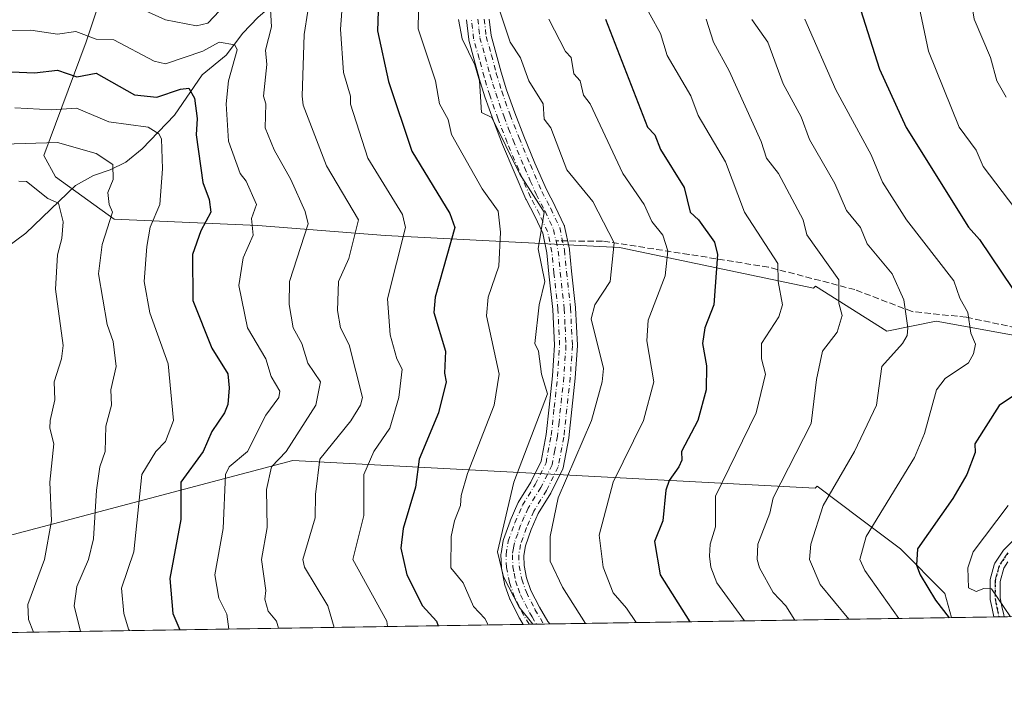
# Model space of a CAD drawing. Units: metres. Extents: x 607196 to 610637, y 4745461 to 4747828.
# Drawn here: x 608311 to 608566, y 4745461 to 4745636 of the extents above; entities that cross this region are included whole.
import ezdxf

# ---------------------------------------------------------------- set-up
doc = ezdxf.new("R2010")
doc.units = ezdxf.units.M
doc.header["$MEASUREMENT"] = 0
for name, pattern in [('DGN Style 3', [2.307223458686699, 1.648016756204785, -0.6592067024819142]), ('DGN Style 4', [2.6384748266838614, 1.318413404963828, -0.6592067024819142, 0.001648016756204785, -0.6592067024819142]), ('DGN Style 5', [1.1536117293433497, 0.4944050268614355, -0.6592067024819142])]:
    doc.linetypes.add(name, pattern=pattern)
for name, color, linetype, lineweight in [('Arbolado forestal CxS', 92, 'Continuous', 0), ('Camino Cxs', 7, 'Continuous', 0), ('Camino eje', 30, 'DGN Style 4', 13), ('Comarca CxS', 21, 'Continuous', 0), ('Comunidad Autónoma CxS', 142, 'Continuous', 0), ('Corriente natural lineal', 142, 'Continuous', 13), ('Curva de nivel maestra', 30, 'Continuous', 30), ('Curva de nivel normal', 30, 'Continuous', 0), ('Entidad de ámbito territorial CxS', 92, 'Continuous', 0), ('Municipio CxS', 4, 'Continuous', 0), ('Pastizal CxS', 92, 'Continuous', 0), ('Provincia CxS', 1, 'Continuous', 0), ('Ruta', 7, 'DGN Style 5', 30), ('Senda', 7, 'DGN Style 3', 0), ('Senda no paivmentada conexión', 7, 'DGN Style 3', 0)]:
    doc.layers.add(name, color=color, linetype=linetype, lineweight=lineweight)

# ---------------------------------------------------------------- blocks, each defined once
blk = doc.blocks.new('*U17')
at = {"layer": 'Camino Cxs', "color": 7, "linetype": 'Continuous', "lineweight": 0}
for points in [[(608432.9572999999, 4745636.620100001, 664.7985999999946), (608433.4402999999, 4745632.348900001, 664.8834999999963), (608434.7537000002, 4745627.624299999, 664.1153000000049), (608436.0395000001, 4745622.879899999, 663.6046999999963), (608437.4351000005, 4745618.307499999, 663.7920000000013), (608439.5692999996, 4745612.2919, 663.1331000000064), (608441.8863000004, 4745606.295499999, 662.699099999998), (608444.8057000004, 4745599.320699999, 662.4691000000021), (608447.7840999998, 4745592.4803, 662.2905000000028), (608450.0433999998, 4745588.1403, 662.6861999999965), (608450.0676999995, 4745588.0909, 662.6891999999935), (608452.3777000001, 4745583.150900001, 661.7459999999992), (608452.4219000004, 4745583.044700001, 661.7038999999932), (608452.4724000003, 4745582.8683, 661.626099999994), (608453.7123999996, 4745576.988299999, 661.5972000000038), (608453.7203000003, 4745576.945900001, 661.6242000000057), (608453.7339000005, 4745576.8475, 661.6852000000072), (608454.2832000004, 4745571.2645, 665.4953999999998), (608455.3125999998, 4745561.851500001, 670.7670999999973), (608455.3185000002, 4745561.773499999, 670.7646999999997), (608455.7884999998, 4745552.1435, 668.1462999999932), (608455.7904000003, 4745552.0801, 668.1227000000072), (608455.7874999996, 4745551.996099999, 668.085699999996), (608455.2472999999, 4745543.676100001, 667.6355999999942), (608455.2423, 4745543.6173, 667.6612000000023), (608454.3425000003, 4745535.4791, 668.1398000000045), (608453.5526999999, 4745528.150900001, 670.1582000000053), (608453.5390999997, 4745528.057700001, 670.2114000000003), (608452.0981000002, 4745520.351100001, 669.0432000000001), (608452.0417, 4745520.145500001, 668.9210000000021), (608451.9841, 4745520.0111, 668.8181000000042), (608448.9341000002, 4745513.881100001, 664.8147999999928), (608448.8958999999, 4745513.8101, 664.7786000000051), (608448.8770000003, 4745513.778100001, 664.7611000000034), (608445.6634999998, 4745508.5637, 663.6350999999995), (608443.8290999997, 4745504.409499999, 663.6049000000058), (608442.3328999998, 4745500.1917, 663.6661000000023), (608441.9046, 4745497.665899999, 663.7762999999978), (608442.0053000003, 4745495.087300001, 663.4486999999936), (608442.6185, 4745491.851700001, 663.1603000000032), (608443.7680000003, 4745488.631899999, 662.8515000000043), (608445.9407000003, 4745484.2959, 662.4431999999942), (608448.1574999997, 4745480.588099999, 661.918399999995), (608448.6103999997, 4745479.917400001, 661.9513000000006), (608441.7654999997, 4745479.8091, 660.0963000000047), (608440.7903000005, 4745481.4299, 660.0436000000045), (608440.7472999999, 4745481.5087, 660.045299999998), (608438.3772999998, 4745486.2487, 660.3938999999956), (608438.3176999995, 4745486.387900001, 660.4060000000027), (608436.9467000002, 4745490.200300001, 660.4440000000031), (608436.8925000001, 4745490.399499999, 660.4450999999972), (608436.1513, 4745494.337099999, 660.6633000000002), (608436.1310999999, 4745494.520500001, 660.6793999999937), (608436.0011, 4745497.920499999, 661.1591999999946), (608436.0001999997, 4745497.9703, 661.1805000000022), (608436.0188999996, 4745498.189900001, 661.2850999999937), (608436.5994999995, 4745501.572899999, 662.952099999995), (608436.6553999997, 4745501.785900001, 663.0580999999949), (608438.3469000002, 4745506.540300001, 663.0077000000019), (608438.3799000002, 4745506.6227, 662.991200000004), (608440.4000000004, 4745511.2227, 662.995299999995), (608440.4643000001, 4745511.350299999, 663.0310000000027), (608440.4830999998, 4745511.3817, 663.0411000000023), (608443.7527000001, 4745516.692100001, 663.4483000000037), (608446.4259000003, 4745522.0579, 663.1252999999997), (608447.7231000002, 4745528.9595, 664.1002000000008), (608448.4877000004, 4745536.1205, 667.3947000000044), (608449.3749000002, 4745544.1533, 664.2817000000068), (608449.8881000001, 4745552.1207, 663.1947999999975), (608449.4435000002, 4745561.348099999, 665.776199999993), (608448.4271, 4745570.656300001, 661.9507000000012), (608447.9034000002, 4745576.011700001, 660.6987999999983), (608446.8192999996, 4745581.1351, 660.0771999999997), (608444.7741, 4745585.514900001, 660.0348999999987), (608442.4868999999, 4745589.9101, 660.3105000000069), (608442.4486999996, 4745589.9901, 660.3056999999973), (608439.3849, 4745597.009099999, 660.5650000000023), (608436.4210999999, 4745604.088099999, 661.222099999999), (608436.4068, 4745604.123500001, 661.2188000000025), (608434.0569000002, 4745610.2335, 661.5224000000017), (608434.0469000004, 4745610.260500001, 661.526199999993), (608431.8548999997, 4745616.4353, 661.4116999999969), (608431.8369000005, 4745616.489900001, 661.405700000003), (608430.3870999999, 4745621.229900001, 661.3806999999942), (608430.3755000001, 4745621.270300001, 661.3828000000067), (608429.0765000005, 4745626.0657, 661.8613000000041), (608427.6678999999, 4745631.121300001, 663.2384000000021), (608427.6398999998, 4745631.2443, 663.2860999999976), (608427.6281000003, 4745631.326300001, 663.3190000000031), (608427.0581, 4745636.4463, 662.8862999999983)], [(608567.3315000003, 4745496.041099999, 711.4665999999997), (608566.2439000001, 4745494.3827, 710.6643999999943), (608565.2855000002, 4745490.915300001, 709.7342000000062), (608565.2949999999, 4745486.654899999, 709.6429999999964), (608565.7468999998, 4745484.4749, 709.4225000000006), (608566.2260999996, 4745482.265699999, 709.2171999999993), (608566.3865, 4745481.781099999, 709.2274000000034), (608563.6799, 4745481.738299999, 706.3656000000047), (608563.2035999997, 4745483.935500001, 706.4676999999938), (608562.7222999996, 4745486.256300001, 706.6861999999965), (608562.7149, 4745486.294500001, 706.6904000000069), (608562.6951000001, 4745486.517300001, 706.7400000000052), (608562.6851000005, 4745491.0887, 706.9043999999994), (608562.7049000004, 4745491.3159, 706.9171000000061), (608562.7320999998, 4745491.4365, 706.9418000000006), (608563.7921000002, 4745495.271500001, 708.6309000000037), (608563.8608999997, 4745495.461100001, 708.7266999999993), (608563.9581000004, 4745495.637900001, 708.8401000000014), (608565.1589000003, 4745497.4693, 709.9511000000057), (608566.1847000001, 4745499.025699999, 710.7624999999972), (608566.2742999997, 4745499.1459, 710.809500000003), (608566.3567000004, 4745499.235300001, 710.8479999999981), (608569.5515000002, 4745502.389900001, 711.1824999999953)]]:
    blk.add_polyline3d(points, dxfattribs=at)

msp = doc.modelspace()

# ---------------------------------------------------------------- linework, layer by layer
at = {"layer": 'Arbolado forestal CxS', "color": 92, "linetype": 'Continuous', "lineweight": 0, "extrusion": (-0.3768245710846864, -0.005963051963813575, 0.9262654504180317), "elevation": -256962.6851504687, "flags": 128}
msp.add_lwpolyline([(-4735258.685409815, 633305.4523031863), (-4735258.685409815, 633095.9247910739)], dxfattribs=at)
at = {"layer": 'Arbolado forestal CxS', "color": 92, "linetype": 'Continuous', "lineweight": 0, "extrusion": (-0.3550788905298314, -0.005623047349630643, 0.9348194279317305), "elevation": -242112.5804154223, "flags": 128}
msp.add_lwpolyline([(-4735250.77732076, 639190.1634162329), (-4735250.777320761, 639188.5555244915)], dxfattribs=at)
at = {"layer": 'Arbolado forestal CxS', "color": 92, "linetype": 'Continuous', "lineweight": 0, "extrusion": (-0.2358272131825827, -0.003731639968306068, 0.9717878371258224), "elevation": -160554.6709992141, "flags": 128}
msp.add_lwpolyline([(-4735259.272062234, 664324.3990133477), (-4735259.272062234, 664322.4478288742)], dxfattribs=at)
at = {"layer": 'Arbolado forestal CxS', "color": 92, "linetype": 'Continuous', "lineweight": 0, "extrusion": (-0.2359418635765257, -0.003737002125850608, 0.9717599867390856), "elevation": -160649.8938774623, "flags": 128}
msp.add_lwpolyline([(-4735248.996725676, 664376.5679290113), (-4735248.996725675, 664374.6185406942)], dxfattribs=at)
at = {"layer": 'Arbolado forestal CxS', "color": 92, "linetype": 'Continuous', "lineweight": 0, "extrusion": (-0.3015035762243772, -0.00475956061961363, 0.9534531661841704), "elevation": -205405.3524052312, "flags": 128}
msp.add_lwpolyline([(-4735284.916083484, 651671.0826196001), (-4735284.916083485, 651669.4546493739)], dxfattribs=at)
at = {"layer": 'Arbolado forestal CxS', "color": 92, "linetype": 'Continuous', "lineweight": 0, "extrusion": (-0.3507549988914196, -0.005550552338637695, 0.9364508113731422), "elevation": -239137.1903546132, "flags": 128}
msp.add_lwpolyline([(-4735258.611884063, 640368.1757290781), (-4735258.611884063, 640257.0405502808)], dxfattribs=at)
at = {"layer": 'Arbolado forestal CxS', "color": 92, "linetype": 'Continuous', "lineweight": 0, "extrusion": (-0.3468925768165824, -0.005488577269679893, 0.9378888077320819), "elevation": -236491.5945920896, "flags": 128}
msp.add_lwpolyline([(-4735260.293970247, 641349.2427154852), (-4735260.293970247, 641337.5022213776)], dxfattribs=at)
at = {"layer": 'Arbolado forestal CxS', "color": 92, "linetype": 'Continuous', "lineweight": 0, "extrusion": (-0.1905743990451067, -0.003020039423845092, 0.981668109796012), "elevation": -129616.7932871692, "flags": 128}
msp.add_lwpolyline([(-4735243.267472093, 671282.1316866371), (-4735243.267472094, 671280.7623147004)], dxfattribs=at)
at = {"layer": 'Arbolado forestal CxS', "color": 92, "linetype": 'Continuous', "lineweight": 0, "extrusion": (-0.1909401714634273, -0.003027014614925362, 0.9815970090133925), "elevation": -129872.5403258411, "flags": 128}
msp.add_lwpolyline([(-4735239.047690291, 671263.8555605687), (-4735239.04769029, 671262.4673419909)], dxfattribs=at)
at = {"layer": 'Arbolado forestal CxS', "color": 92, "linetype": 'Continuous', "lineweight": 0}
for points in [[(608591.7377000004, 4745482.1823, 710.200100000002), (608552.6700999998, 4745481.564099999, 700.2446000000054), (608550.9851000002, 4745487.8245, 701.2474999999977), (608539.4644999999, 4745499.345699999, 697.4040999999997), (608529.1387, 4745507.1217, 692.6267999999982), (608517.9124999996, 4745515.5759, 687.5574999999953), (608517.4263000004, 4745515.089500001, 687.4826999999932), (608382.0692999996, 4745522.2773, 635.5317000000068), (608275.5692999996, 4745494.1483, 589.7734999999957), (608247.7117999997, 4745476.738299999, 580.3113000000012), (608212.8507000003, 4745476.186600001, 566.6399999999994), (608218.4663000006, 4745487.6513, 572.7360999999946), (608232.9206999998, 4745512.788100001, 585.0687000000034), (608246.7467, 4745537.924900001, 596.0896999999968), (608262.4581000004, 4745566.8321, 607.0994000000064), (608273.7701000003, 4745590.083699999, 614.5611999999965), (608268.7429000001, 4745612.7071, 626.1831999999995), (608259.9458999997, 4745635.3303, 633.1827000000048), (608250.4030999999, 4745668.079299999, 638.2155000000057), (608241.5499, 4745703.4845, 640.6015999999945), (608234.2046999997, 4745744.9901, 639.4619999999995)], [(608313.8022999996, 4745747.085100001, 662.8812999999936), (608329.3393000001, 4745725.208500001, 663.656799999997), (608344.8951000003, 4745709.1657, 664.2648000000045), (608351.7008999997, 4745692.150900001, 659.9517000000051), (608340.5191000003, 4745666.8717, 646.8554000000004), (608328.5223000003, 4745630.686899999, 629.7737999999954), (608317.5837000003, 4745601.292300001, 614.3695000000008), (608320.6089000005, 4745595.741900001, 612.119200000001), (608335.7944999998, 4745584.744700001, 614.8812999999936), (608372.9754999997, 4745583.1733, 629.6937999999936), (608405.9672999998, 4745580.5549, 642.6212999999989), (608466.7122999998, 4745577.4111, 665.2746000000043), (608516.9857000001, 4745566.937899999, 682.5758999999962), (608517.4719000002, 4745567.424100001, 682.7572999999975), (608535.9713000003, 4745555.7819, 688.2161999999954), (608548.6969, 4745558.3873, 692.1540999999997), (608572.0066999998, 4745554.141100001, 698.9829999999929)], [(608313.8022999996, 4745747.085100001, 662.8812999999936), (608329.3393000001, 4745725.208500001, 663.656799999997), (608344.8951000003, 4745709.1657, 664.2648000000045), (608351.7008999997, 4745692.150900001, 659.9517000000051), (608340.5191000003, 4745666.8717, 646.8554000000004), (608328.5223000003, 4745630.686899999, 629.7737999999954), (608317.5837000003, 4745601.292300001, 614.3695000000008), (608320.6089000005, 4745595.741900001, 612.119200000001), (608335.7944999998, 4745584.744700001, 614.8812999999936), (608372.9754999997, 4745583.1733, 629.6937999999936), (608405.9672999998, 4745580.5549, 642.6212999999989), (608466.7122999998, 4745577.4111, 665.2746000000043), (608516.9857000001, 4745566.937899999, 682.5758999999962), (608517.4719000002, 4745567.424100001, 682.7572999999975), (608535.9713000003, 4745555.7819, 688.2161999999954), (608548.6969, 4745558.3873, 692.1540999999997), (608572.0066999998, 4745554.141100001, 698.9829999999929), (608606.8059, 4745541.959899999, 710.687300000005), (608608.2194999997, 4745542.930500001, 711.1867000000058), (608613.5449000001, 4745546.5877, 712.8956000000035)], [(608552.6700999998, 4745481.564200001, 700.2446000000054), (608550.9851000002, 4745487.8245, 701.2474999999977), (608539.4644999999, 4745499.345699999, 697.4040999999997), (608529.1387, 4745507.1217, 692.6267999999982), (608517.9124999996, 4745515.5759, 687.5574999999953), (608517.4263000004, 4745515.089500001, 687.4826999999932), (608382.0692999996, 4745522.2773, 635.5317000000068), (608275.5692999996, 4745494.1483, 589.7734999999957), (608247.7120000003, 4745476.738399999, 580.311400000006)], [(608552.6700999998, 4745481.564200001, 700.2446000000054), (608550.9851000002, 4745487.8245, 701.2474999999977), (608539.4644999999, 4745499.345699999, 697.4040999999997), (608529.1387, 4745507.1217, 692.6267999999982), (608517.9124999996, 4745515.5759, 687.5574999999953), (608517.4263000004, 4745515.089500001, 687.4826999999932), (608382.0692999996, 4745522.2773, 635.5317000000068), (608275.5692999996, 4745494.1483, 589.7734999999957), (608247.7120000003, 4745476.738399999, 580.311400000006)]]:
    msp.add_polyline3d(points, dxfattribs=at)
msp.add_polyline3d([(608552.6700999998, 4745481.564099999, 700.2446000000054), (608247.7117999997, 4745476.738299999, 580.3113000000012), (608275.5692999996, 4745494.1483, 589.7734999999957), (608382.0692999996, 4745522.2773, 635.5317000000068), (608517.4263000004, 4745515.089500001, 687.4826999999932), (608517.9124999996, 4745515.5759, 687.5574999999953), (608529.1387, 4745507.1217, 692.6267999999982), (608539.4644999999, 4745499.345699999, 697.4040999999997), (608550.9851000002, 4745487.8245, 701.2474999999977)], close=True, dxfattribs=at)
at = {"layer": 'Camino Cxs', "color": 7, "linetype": 'Continuous', "lineweight": 0, "extrusion": (-0.2615063355369842, -0.004137552972076068, 0.9651928911515157), "elevation": -178108.9303153913, "flags": 128}
msp.add_lwpolyline([(-4735260.378954697, 659830.3937889296), (-4735260.378954697, 659823.301158254)], dxfattribs=at)
at = {"layer": 'Camino Cxs', "color": 7, "linetype": 'Continuous', "lineweight": 0, "extrusion": (-0.7264110972513428, -0.01148688205174832, 0.6871644412590262), "elevation": -496092.8102159195, "flags": 128}
msp.add_lwpolyline([(-4735266.393970841, 470207.3864962719), (-4735266.393970842, 470203.4472086446)], dxfattribs=at)
at = {"layer": 'Camino Cxs', "color": 7, "linetype": 'Continuous', "lineweight": 0}
for points in [[(608441.7654999997, 4745479.8091, 660.0963000000047), (608440.7903000005, 4745481.4299, 660.0436000000045), (608440.7472999999, 4745481.5087, 660.045299999998), (608438.3772999998, 4745486.2487, 660.3938999999956), (608438.3176999995, 4745486.387900001, 660.4060000000027), (608436.9467000002, 4745490.200300001, 660.4440000000031), (608436.8925000001, 4745490.399499999, 660.4450999999972), (608436.1513, 4745494.337099999, 660.6633000000002), (608436.1310999999, 4745494.520500001, 660.6793999999937), (608436.0011, 4745497.920499999, 661.1591999999946), (608436.0001999997, 4745497.9703, 661.1805000000022), (608436.0188999996, 4745498.189900001, 661.2850999999937), (608436.5994999995, 4745501.572899999, 662.952099999995), (608436.6553999997, 4745501.785900001, 663.0580999999949), (608438.3469000002, 4745506.540300001, 663.0077000000019), (608438.3799000002, 4745506.6227, 662.991200000004), (608440.4000000004, 4745511.2227, 662.995299999995), (608440.4643000001, 4745511.350299999, 663.0310000000027), (608440.4830999998, 4745511.3817, 663.0411000000023), (608443.7527000001, 4745516.692100001, 663.4483000000037), (608446.4259000003, 4745522.0579, 663.1252999999997), (608447.7231000002, 4745528.9595, 664.1002000000008), (608448.4877000004, 4745536.1205, 667.3947000000044), (608449.3749000002, 4745544.1533, 664.2817000000068), (608449.8881000001, 4745552.1207, 663.1947999999975), (608449.4435000002, 4745561.348099999, 665.776199999993), (608448.4271, 4745570.656300001, 661.9507000000012), (608447.9034000002, 4745576.011700001, 660.6987999999983), (608446.8192999996, 4745581.1351, 660.0771999999997), (608444.7741, 4745585.514900001, 660.0348999999987), (608442.4868999999, 4745589.9101, 660.3105000000069), (608442.4486999996, 4745589.9901, 660.3056999999973), (608439.3849, 4745597.009099999, 660.5650000000023), (608436.4210999999, 4745604.088099999, 661.222099999999), (608436.4068, 4745604.123500001, 661.2188000000025), (608434.0569000002, 4745610.2335, 661.5224000000017), (608434.0469000004, 4745610.260500001, 661.526199999993), (608431.8548999997, 4745616.4353, 661.4116999999969), (608431.8369000005, 4745616.489900001, 661.405700000003), (608430.3870999999, 4745621.229900001, 661.3806999999942), (608430.3755000001, 4745621.270300001, 661.3828000000067), (608429.0765000005, 4745626.0657, 661.8613000000041), (608427.6678999999, 4745631.121300001, 663.2384000000021), (608427.6398999998, 4745631.2443, 663.2860999999976), (608427.6281000003, 4745631.326300001, 663.3190000000031), (608427.0581, 4745636.4463, 662.8862999999983)], [(608432.9572999999, 4745636.620100001, 664.7985999999946), (608433.4402999999, 4745632.348900001, 664.8834999999963), (608434.7537000002, 4745627.624299999, 664.1153000000049), (608436.0395000001, 4745622.879899999, 663.6046999999963), (608437.4351000005, 4745618.307499999, 663.7920000000013), (608439.5692999996, 4745612.2919, 663.1331000000064), (608441.8863000004, 4745606.295499999, 662.699099999998), (608444.8057000004, 4745599.320699999, 662.4691000000021), (608447.7840999998, 4745592.4803, 662.2905000000028), (608450.0433999998, 4745588.1403, 662.6861999999965), (608450.0676999995, 4745588.0909, 662.6891999999935), (608452.3777000001, 4745583.150900001, 661.7459999999992), (608452.4219000004, 4745583.044700001, 661.7038999999932), (608452.4724000003, 4745582.8683, 661.626099999994), (608453.7123999996, 4745576.988299999, 661.5972000000038), (608453.7203000003, 4745576.945900001, 661.6242000000057), (608453.7339000005, 4745576.8475, 661.6852000000072), (608454.2832000004, 4745571.2645, 665.4953999999998), (608455.3125999998, 4745561.851500001, 670.7670999999973), (608455.3185000002, 4745561.773499999, 670.7646999999997), (608455.7884999998, 4745552.1435, 668.1462999999932), (608455.7904000003, 4745552.0801, 668.1227000000072), (608455.7874999996, 4745551.996099999, 668.085699999996), (608455.2472999999, 4745543.676100001, 667.6355999999942), (608455.2423, 4745543.6173, 667.6612000000023), (608454.3425000003, 4745535.4791, 668.1398000000045), (608453.5526999999, 4745528.150900001, 670.1582000000053), (608453.5390999997, 4745528.057700001, 670.2114000000003), (608452.0981000002, 4745520.351100001, 669.0432000000001), (608452.0417, 4745520.145500001, 668.9210000000021), (608451.9841, 4745520.0111, 668.8181000000042), (608448.9341000002, 4745513.881100001, 664.8147999999928), (608448.8958999999, 4745513.8101, 664.7786000000051), (608448.8770000003, 4745513.778100001, 664.7611000000034), (608445.6634999998, 4745508.5637, 663.6350999999995), (608443.8290999997, 4745504.409499999, 663.6049000000058), (608442.3328999998, 4745500.1917, 663.6661000000023), (608441.9046, 4745497.665899999, 663.7762999999978), (608442.0053000003, 4745495.087300001, 663.4486999999936), (608442.6185, 4745491.851700001, 663.1603000000032), (608443.7680000003, 4745488.631899999, 662.8515000000043), (608445.9407000003, 4745484.2959, 662.4431999999942), (608448.1574999997, 4745480.588099999, 661.918399999995), (608448.6103999997, 4745479.917400001, 661.9513000000006)], [(608563.6799, 4745481.738299999, 706.3655), (608563.2035999997, 4745483.935500001, 706.4676999999938), (608562.7222999996, 4745486.256300001, 706.6861999999965), (608562.7149, 4745486.294500001, 706.6904000000069), (608562.6951000001, 4745486.517300001, 706.7400000000052), (608562.6851000005, 4745491.0887, 706.9043999999994), (608562.7049000004, 4745491.3159, 706.9171000000061), (608562.7320999998, 4745491.4365, 706.9418000000006), (608563.7921000002, 4745495.271500001, 708.6309000000037), (608563.8608999997, 4745495.461100001, 708.7266999999993), (608563.9581000004, 4745495.637900001, 708.8401000000014), (608565.1589000003, 4745497.4693, 709.9511000000057), (608566.1847000001, 4745499.025699999, 710.7624999999972), (608566.2742999997, 4745499.1459, 710.809500000003), (608566.3567000004, 4745499.235300001, 710.8479999999981), (608569.5515000002, 4745502.389900001, 711.1824999999953)], [(608567.3315000003, 4745496.041099999, 711.4665999999997), (608566.2439000001, 4745494.3827, 710.6643999999943), (608565.2855000002, 4745490.915300001, 709.7342000000062), (608565.2949999999, 4745486.654899999, 709.6429999999964), (608565.7468999998, 4745484.4749, 709.4225000000006), (608566.2260999996, 4745482.265699999, 709.2171999999993), (608566.3865, 4745481.781099999, 709.2274000000034)]]:
    msp.add_polyline3d(points, dxfattribs=at)
at = {"layer": 'Camino eje', "color": 30, "linetype": 'DGN Style 4', "lineweight": 13}
for points in [[(608443.2684000004, 4745479.832900001, 660.5054999999993), (608441.9101, 4745482.090100001, 660.4380999999995), (608439.5401, 4745486.8301, 660.8087999999989), (608438.1700999998, 4745490.640100001, 660.8699999999953), (608437.4301000005, 4745494.5701, 661.0905000000057), (608437.3000999996, 4745497.970100001, 661.793399999995), (608437.8800999997, 4745501.350099999, 663.1937000000034), (608439.5701000001, 4745506.100099999, 662.8928000000016), (608441.5900999998, 4745510.700099999, 663.1802000000025), (608444.8901000004, 4745516.0601, 663.5972000000038), (608447.6700999998, 4745521.640100001, 663.7725000000064), (608449.0100999996, 4745528.770099999, 665.3745000000055), (608449.7801000001, 4745535.9801, 667.2724000000017), (608450.6700999998, 4745544.040100001, 664.4413000000059), (608451.1901000004, 4745552.110099999, 663.942200000005), (608450.7401000002, 4745561.450099999, 667.1000000000058), (608449.7200999996, 4745570.790100001, 662.8016000000061), (608449.1901000004, 4745576.210100001, 660.9158000000025), (608448.0601000005, 4745581.550100001, 660.3683000000019), (608445.9401000004, 4745586.090100001, 660.3986000000004), (608443.6401000004, 4745590.5101, 660.6682000000001), (608440.5800999999, 4745597.520099999, 660.7596999999951), (608437.6201, 4745604.590100001, 661.3307000000059), (608435.2701000003, 4745610.700099999, 661.631899999993), (608433.0800999999, 4745616.870100001, 661.755799999999), (608431.6300999997, 4745621.610099999, 661.5056000000042), (608430.3300999999, 4745626.4101, 662.1502999999939), (608428.9200999998, 4745631.470100001, 663.5678000000044), (608428.3501000004, 4745636.590100001, 663.1543999999994)], [(608430.0000999998, 4745636.600099999, 663.6785999999993), (608430.2851, 4745634.040100001, 664.0007000000041), (608430.5401, 4745631.7851, 663.9159000000072), (608431.9151, 4745626.845100001, 662.5610000000015), (608433.2100999998, 4745622.065099999, 661.9603999999963), (608433.9151, 4745619.755100001, 662.2290999999968), (608434.6401000004, 4745617.3851, 662.4361000000063), (608436.8101000005, 4745611.270099999, 661.7945999999939), (608437.9851000002, 4745608.215100001, 661.4061999999976), (608439.1501000002, 4745605.200099999, 661.709600000002), (608442.0950999996, 4745598.165100001, 660.9722000000038), (608443.5950999996, 4745594.720100001, 661.1364999999934), (608445.1250999998, 4745591.215100001, 661.1664000000019), (608447.4151, 4745586.815099999, 660.8136999999988), (608449.6300999997, 4745582.075099999, 660.7212000000001), (608450.2500999998, 4745579.1351, 660.7621999999974)], [(608431.6501000002, 4745636.610099999, 664.2044000000024), (608432.1601, 4745632.100099999, 664.2406000000046), (608433.5000999998, 4745627.280099999, 663.338499999998), (608434.7901, 4745622.520099999, 662.8362999999954), (608436.2001, 4745617.9001, 663.1834999999992), (608438.3501000004, 4745611.840100001, 662.385500000004), (608440.6801000005, 4745605.8101, 662.2133000000031), (608443.6101000002, 4745598.8101, 661.718200000003), (608446.6101000002, 4745591.920100001, 661.7173999999941), (608448.8901000004, 4745587.540100001, 661.812699999995), (608451.2001, 4745582.600099999, 661.1603999999934), (608452.4401000004, 4745576.720100001, 661.2914000000019), (608452.9901000002, 4745571.130100001, 664.758600000001), (608454.0201000003, 4745561.710100001, 669.9449000000022), (608454.4901000002, 4745552.0801, 666.7629000000015), (608453.9501, 4745543.7601, 666.2434000000068), (608453.0500999996, 4745535.620100001, 667.3845000000001), (608452.2600999996, 4745528.290100001, 669.1791999999987), (608450.8201000001, 4745520.590100001, 667.5815000000002), (608447.7701000003, 4745514.460100001, 663.9413999999961), (608444.5100999996, 4745509.170100001, 663.3408000000054), (608442.6201, 4745504.890100001, 662.840200000006), (608441.0701000001, 4745500.520099999, 663.4239999999991), (608440.6001000004, 4745497.7501, 663.1877999999997), (608440.7100999998, 4745494.940099999, 662.781799999997), (608441.3601000002, 4745491.5101, 662.4446000000025), (608442.5701000001, 4745488.120100001, 661.9575000000041), (608444.8000999996, 4745483.670100001, 661.7480000000069), (608447.0585000003, 4745479.8928, 661.3021000000008)], [(608450.2500999998, 4745579.1351, 660.7621999999974), (608450.8151000004, 4745576.465100001, 661.1342000000004), (608451.3551000003, 4745570.960100001, 663.8135000000038), (608452.3800999997, 4745561.5801, 668.8150000000023), (608452.6051000003, 4745556.9101, 667.1230999999971), (608452.8400999998, 4745552.095100001, 665.0446999999986), (608452.3101000005, 4745543.9001, 664.6368999999977), (608451.4151, 4745535.800100001, 667.1383999999962), (608451.0301000001, 4745532.1951, 666.6679000000004), (608450.6350999996, 4745528.530099999, 667.1714999999967), (608449.9650999998, 4745524.965100001, 666.5872999999992), (608449.2451, 4745521.1151, 665.7361999999994), (608446.3300999999, 4745515.2601, 663.7057000000059), (608443.0500999996, 4745509.9351, 663.1839999999938), (608442.0401, 4745507.6351, 662.2489999999962), (608441.0950999996, 4745505.495100001, 662.8031999999948), (608440.3201000001, 4745503.3101, 663.3205000000017), (608439.4751000004, 4745500.9351, 663.2404999999999), (608439.2401000002, 4745499.550100001, 662.9380999999995), (608438.9501, 4745497.860099999, 662.4766999999993), (608439.0701000001, 4745494.755100001, 661.9324999999953), (608439.3951000003, 4745493.040100001, 661.7758000000031), (608439.7651000004, 4745491.075099999, 661.6214999999938), (608440.4501, 4745489.170100001, 661.530700000003), (608441.0551000005, 4745487.475099999, 661.3362000000052), (608442.2401000002, 4745485.1051, 661.1330000000017), (608443.3551000003, 4745482.880100001, 660.9925999999978), (608444.0351, 4745481.7501, 660.9747999999963), (608445.1643000003, 4745479.8629, 660.9018999999971)], [(608567.2701000003, 4745498.3101, 711.2253000000055), (608566.2451, 4745496.755100001, 710.6380000000064), (608565.0450999998, 4745494.925100001, 709.630999999994), (608563.9851000002, 4745491.090100001, 708.3145999999979), (608563.9951, 4745486.520099999, 708.1698999999935), (608564.4751000004, 4745484.2051, 707.9440000000033), (608564.9700999996, 4745481.922499999, 707.772299999997), (608565.0240000002, 4745481.759600001, 707.7853999999934)]]:
    msp.add_polyline3d(points, dxfattribs=at)
at = {"layer": 'Comarca CxS', "color": 21, "linetype": 'Continuous', "lineweight": 0, "flags": 128}
msp.add_lwpolyline([(607269.1539867123, 4745461.253175839), (607232.3000008152, 4745460.669982511), (607231.6072551884, 4745505.100578197), (607203.3451390798, 4747317.746673256), (607196.2300008159, 4747774.089982487), (607828.6038793476, 4747784.105865715), (609105.0556316631, 4747804.323006446), (610326.76400946, 4747823.673091681), (610599.3200008426, 4747827.989982489), (610623.2231299451, 4746341.865445428), (610626.7164546171, 4746124.675658757), (610627.2097117049, 4746094.008483036), (610636.5300008416, 4745514.539982513), (609363.5328491477, 4745494.395527949), (608920.0921348641, 4745487.378331319), (608627.2568477399, 4745482.74437976)], close=True, dxfattribs=at)
at = {"layer": 'Comunidad Autónoma CxS', "color": 142, "linetype": 'Continuous', "lineweight": 0, "flags": 128}
msp.add_lwpolyline([(607269.1539867123, 4745461.253175839), (607232.3000008152, 4745460.669982511), (607231.6072551884, 4745505.100578197), (607203.3451390798, 4747317.746673256), (607196.2300008159, 4747774.089982487), (607828.6038793476, 4747784.105865715), (609105.0556316631, 4747804.323006446), (610326.76400946, 4747823.673091681), (610599.3200008426, 4747827.989982489), (610623.2231299451, 4746341.865445428), (610626.7164546171, 4746124.675658757), (610627.2097117049, 4746094.008483036), (610636.5300008416, 4745514.539982513), (609363.5328491477, 4745494.395527949), (608920.0921348641, 4745487.378331319), (608627.2568477399, 4745482.74437976)], close=True, dxfattribs=at)
at = {"layer": 'Corriente natural lineal', "color": 142, "linetype": 'Continuous', "lineweight": 13}
msp.add_polyline3d([(608401, 4745667, 647.0005999999995), (608400.4649, 4745662.161499999, 645.5899999999965), (608398.29, 4745658.316400001, 644.0883999999933), (608392.9615000002, 4745653.103599999, 641.501099999994), (608384.1063999999, 4745646.707599999, 638.6108999999997), (608372.9903999995, 4745637.020199999, 633.5239000000003), (608369.1445000004, 4745632.9407, 631.8087999999989), (608364.7633999997, 4745627.224099999, 629.758799999996), (608358.6005999995, 4745622.148700001, 627.9201999999932), (608351.4596999995, 4745611.748400001, 622.8723999999929), (608343.0290000001, 4745602.967499999, 618.2724000000017), (608338.7903000005, 4745599.52, 616.2575999999972), (608334.7676999997, 4745597.5659, 614.7397000000057), (608330.4351000005, 4745596.089299999, 613.5246000000043), (608325.7496999997, 4745593.466700001, 611.9737000000023), (608312.9484999999, 4745581.124399999, 607.0179000000062), (608307.2123999996, 4745576.921200001, 605.2032000000036)], dxfattribs=at)
at = {"layer": 'Curva de nivel maestra', "color": 30, "linetype": 'Continuous', "lineweight": 30, "flags": 128}
for points, elevation in [([(608505.0899999999, 4745732.2401), (608511.4500000002, 4745728.970100001), (608517.0899999999, 4745727.5601), (608521.3399999999, 4745724.860099999), (608525.0499999998, 4745720.5701), (608534.29, 4745713.8101), (608539.0099999999, 4745704.530099999), (608539.6200000001, 4745702.610099999), (608539.3399999999, 4745700.610099999), (608534.2999999998, 4745689.8201), (608535.3899999997, 4745682.610099999), (608535.0899999999, 4745678.040100001), (608533.1200000001, 4745674.610099999), (608527.0899999999, 4745667.300100001), (608524.9000000004, 4745662.610099999), (608525.0499999998, 4745658.5701), (608527.1500000004, 4745650.670100001), (608527.3200000003, 4745644.840100001), (608534.0899999999, 4745623.610099999), (608540.9900000002, 4745608.5101), (608557.1399999997, 4745582.6601), (608560, 4745579.520099999), (608571.3700000001, 4745562.610099999)], 700), ([(608404.2100000001, 4745638.610099999), (608404.04, 4745633.5601), (608406.9000000004, 4745620.420100001), (608412.8799999999, 4745602.4001), (608422.7400000002, 4745586.2601), (608424.0099999999, 4745582.610099999), (608418.9100000003, 4745564.610099999), (608418.5700000003, 4745560.610099999), (608421.6299999999, 4745550.610099999), (608421.3300000001, 4745544.850099999), (608421.8300000001, 4745542.610099999), (608419.79, 4745534.610099999), (608414.7699999996, 4745522.610099999), (608413.8499999996, 4745515.370100001), (608410.7000000002, 4745504.610099999), (608410.0700000003, 4745499.590100001), (608411.6200000001, 4745492.610099999), (608415.6299999999, 4745484.610099999), (608419.29, 4745480.610099999), (608419.6840000004, 4745479.459899999)], 650), ([(608463.1100000005, 4745636.610099999), (608473.9699999997, 4745608.610099999), (608475.8600000005, 4745606.610099999), (608477.29, 4745602.8101), (608483.4500000002, 4745592.970100001), (608485.04, 4745586.5601), (608487.1600000003, 4745584.610099999), (608491.3200000003, 4745578.840100001), (608492.0800000001, 4745575.600099999), (608491.1699999999, 4745562.610099999), (608488.8099999996, 4745556.610099999), (608488.2199999997, 4745552.610099999), (608489.25, 4745546.770099999), (608489.1799999997, 4745540.610099999), (608487.0099999999, 4745532.610099999), (608482.75, 4745524.610099999), (608482.8200000003, 4745522.340100001), (608482.0999999996, 4745520.610099999), (608479.5300000003, 4745517.050100001), (608478.7100000001, 4745514.610099999), (608477.9500000002, 4745506.610099999), (608475.7999999998, 4745501.3201), (608477.2599999999, 4745492.610099999), (608484.9028000003, 4745480.491900001)], 675), ([(608299.0899999999, 4745623.360099999), (608315.1900000004, 4745622.710100001), (608321.0899999999, 4745623.3301), (608326.1600000003, 4745621.6801), (608331.0899999999, 4745622.5601), (608341.0899999999, 4745616.9901), (608346.8499999996, 4745616.370100001), (608352.9600000001, 4745618.4801), (608355.1500000004, 4745618.670100001), (608356.6200000001, 4745616.140100001), (608357.3200000003, 4745610.840100001), (608357.0300000003, 4745606.610099999), (608358.7599999999, 4745594.280099999), (608360.3700000001, 4745589.890100001), (608360.7999999998, 4745586.610099999), (608358.2000000002, 4745581.720100001), (608356.0700000003, 4745575.590100001), (608356.1500000004, 4745563.670100001), (608361.0899999999, 4745551.390100001), (608365.2300000006, 4745544.7501), (608365.5800000001, 4745541.100099999), (608365.2599999999, 4745536.780099999), (608364.3499999996, 4745534.610099999), (608361.0899999999, 4745529.780099999), (608358.8200000003, 4745524.610099999), (608353.0800000001, 4745516.610099999), (608353.0899999999, 4745506.9801), (608350.1699999999, 4745491.690099999), (608351.0199999996, 4745482.610099999), (608352.7982000001, 4745478.4014)], 625), ([(608571.0899999999, 4745540.590100001), (608565.0899999999, 4745536.520099999), (608558.7300000006, 4745526.610099999), (608558.8300000001, 4745524.350099999), (608556.7100000001, 4745518.610099999), (608553.0899999999, 4745512.390100001), (608543.8799999999, 4745499.4001), (608543.5999999996, 4745495.120100001), (608544.5899999999, 4745492.610099999), (608548.5800000001, 4745486.100099999), (608552.0888, 4745481.5551)], 700)]:
    msp.add_lwpolyline(points, dxfattribs=dict(at, elevation=elevation))
at = {"layer": 'Curva de nivel normal', "color": 30, "linetype": 'Continuous', "lineweight": 0, "flags": 128}
for points, elevation in [([(608525.7699999996, 4745733.289999999), (608537.0899999999, 4745724.609999999), (608538.8799999999, 4745722.609999999), (608539.0899999999, 4745720.609999999), (608540.7800000003, 4745718.300000001), (608547.7800000003, 4745712.609999999), (608550.8600000005, 4745706.380000001), (608553.5700000003, 4745702.609999999), (608553.4900000002, 4745700.609999999), (608548.4800000006, 4745688), (608549.4400000004, 4745678.960000001), (608549, 4745676.52), (608547.0899999999, 4745672.66), (608539.8799999999, 4745663.4), (608539.0099999999, 4745658.529999999), (608543.6200000001, 4745643.140000001), (608546.75, 4745628.27), (608554.6699999999, 4745608.609999999), (608559.1200000001, 4745602.640000001), (608560.9000000004, 4745598.42), (608569.0899999999, 4745587.65)], 705), ([(608540.5599999996, 4745732.08), (608543.2800000003, 4745730.609999999), (608545.0899999999, 4745728.460000001), (608555.1500000004, 4745720.609999999), (608560.8899999997, 4745714.609999999), (608562.4299999997, 4745709.949999999), (608565.6500000004, 4745704.609999999), (608567.1600000003, 4745700.609999999), (608562.9800000006, 4745686.609999999), (608562.6699999999, 4745676.189999999), (608561.1399999997, 4745672.609999999), (608554.6699999999, 4745662.609999999), (608553.2999999998, 4745656.609999999), (608556.9500000002, 4745646.609999999), (608558.5800000001, 4745636.609999999), (608562.7800000003, 4745626.609999999), (608564.4500000002, 4745620.609999999), (608566.8600000005, 4745616.380000001)], 710), ([(608395.1900000004, 4745644.609999999), (608394.4400000004, 4745633.960000001), (608395.2400000002, 4745622.76), (608396.9800000006, 4745616.609999999), (608397.0099999999, 4745614.529999999), (608401.4900000002, 4745600.609999999), (608410.4699999997, 4745585.99), (608411.25, 4745582.609999999), (608406.5800000001, 4745564.100000001), (608407.3099999996, 4745554.83), (608409.04, 4745548.560000001), (608410.3899999997, 4745545.91), (608409.54, 4745538.609999999), (608407.1799999997, 4745530.609999999), (608403.0899999999, 4745524.609999999), (608400.4800000006, 4745518.609999999), (608400.4600000001, 4745507.980000001), (608397.6299999999, 4745496.609999999), (608406.3899999997, 4745480.609999999), (608406.5963000003, 4745479.252599999)], 645), ([(608471.9500000002, 4745642.609999999), (608477.3300000001, 4745632.850000001), (608479.0899999999, 4745627.16), (608485.1799999997, 4745616.699999999), (608487.0899999999, 4745611.609999999), (608494.1200000001, 4745599.640000001), (608499.0899999999, 4745586.609999999), (608507.7599999999, 4745573.279999999), (608507.7800000003, 4745568.609999999), (608508.9600000001, 4745562.609999999), (608507.9600000001, 4745559.480000001), (608503.4600000001, 4745552.609999999), (608503.5199999996, 4745548.609999999), (608504.4800000006, 4745544.609999999), (608502.1200000001, 4745534.609999999), (608491.5300000003, 4745513.050000001), (608491.5599999996, 4745505.08), (608490.1500000004, 4745500.609999999), (608489.9800000006, 4745497.5), (608490.3499999996, 4745494.609999999), (608491.9199999999, 4745490.609999999), (608499.0834999997, 4745480.716200001)], 680), ([(608339.3200000003, 4745640.84), (608349.0899999999, 4745636.42), (608357.0899999999, 4745634.82), (608360.0300000003, 4745635.550000001), (608363.0899999999, 4745638.74)], 635), ([(608376.2100000001, 4745640.609999999), (608376.5800000001, 4745634.609999999), (608375.0300000003, 4745628.550000001), (608375.2999999998, 4745624.82), (608374.5099999999, 4745616.609999999), (608375.04, 4745614.609999999), (608374.9400000004, 4745608.460000001), (608377.2000000002, 4745602.720000001), (608381.54, 4745595.060000001), (608385.2800000003, 4745586.800000001), (608386.0199999996, 4745583.539999999), (608381.2300000006, 4745568.609999999), (608381.1299999999, 4745562.65), (608382.1399999997, 4745556.609999999), (608384.3700000001, 4745552.609999999), (608385.9299999997, 4745547.449999999), (608389.2199999997, 4745542.609999999), (608388.04, 4745536.609999999), (608380.3600000005, 4745524.609999999), (608376.5499999998, 4745520.609999999), (608375.2300000006, 4745514.75), (608375.4299999997, 4745504.949999999), (608373.9800000006, 4745496.609999999), (608375.0599999996, 4745488.609999999), (608374.8099999996, 4745486.33), (608375.7100000001, 4745483.230000001), (608377.8600000005, 4745480.609999999), (608378.3629000002, 4745478.8058)], 635), ([(608385.9199999999, 4745638.609999999), (608384.9800000006, 4745632.609999999), (608384.4900000002, 4745616.609999999), (608384.79, 4745614.310000001), (608390.7999999998, 4745598.609999999), (608399.1100000005, 4745584.609999999), (608396.5599999996, 4745574.609999999), (608393.9199999999, 4745568.609999999), (608393.6399999997, 4745561.16), (608394.4500000002, 4745556.609999999), (608396.6900000004, 4745552.210000001), (608400.1500000004, 4745538.609999999), (608399.5999999996, 4745536.609999999), (608397.0899999999, 4745532.5), (608389.0499999998, 4745522.609999999), (608387.9299999997, 4745513.449999999), (608387.9000000004, 4745507.42), (608384.6600000003, 4745496.609999999), (608385.0899999999, 4745494.609999999), (608391.1200000001, 4745484.609999999), (608392.7594, 4745479.033600001)], 640), ([(608432.6438999996, 4745479.664799999), (608431.7999999998, 4745481.32), (608428.9000000004, 4745484.42), (608426.1900000004, 4745490.609999999), (608422.9800000006, 4745494.5), (608423.0499999998, 4745502.609999999), (608423.9699999997, 4745506.609999999), (608425.54, 4745510.609999999), (608425.6699999999, 4745513.189999999), (608427.3499999996, 4745518.869999999), (608434.2100000001, 4745536.609999999), (608435.5099999999, 4745544.609999999), (608432.2100000001, 4745559.730000001), (608432.6500000004, 4745564.609999999), (608435.4299999997, 4745572.609999999), (608435.8700000001, 4745581.390000001), (608435.29, 4745586.810000001), (608431.1100000005, 4745592.630000001), (608423.1600000003, 4745606.680000001), (608422.3200000003, 4745610.609999999), (608420.1100000005, 4745614.609999999), (608419.0499999998, 4745620.57), (608414.5499999998, 4745634.07), (608414.6399999997, 4745638.609999999)], 655), ([(608435.7400000002, 4745638.609999999), (608438.3799999999, 4745630.609999999), (608441.0700000003, 4745626.59), (608443.2000000002, 4745620.609999999), (608446.9299999997, 4745614.609999999), (608447.1699999999, 4745610.689999999), (608448.8799999999, 4745608.4), (608453.0899999999, 4745597.57), (608459.79, 4745589.310000001), (608465.3300000001, 4745578.609999999), (608464.2800000003, 4745568.609999999), (608460.3399999999, 4745562.609999999), (608459.4000000004, 4745558.92), (608462.5499999998, 4745546.07), (608462.25, 4745542.609999999), (608459.4600000001, 4745532.609999999), (608450.8499999996, 4745512.609999999), (608448.7599999999, 4745502.609999999), (608448.7100000001, 4745496.230000001), (608451.9100000003, 4745489.430000001), (608457.9340000004, 4745480.064999999)], 665), ([(608444.2424, 4745479.848300001), (608440.75, 4745484.27), (608436.6500000004, 4745492.17), (608435.0700000003, 4745498.609999999), (608439.3200000003, 4745516.609999999), (608448.0300000003, 4745539.550000001), (608446.5300000003, 4745544.609999999), (608445.6799999997, 4745550.609999999), (608444.7699999996, 4745552.609999999), (608445.9299999997, 4745562.609999999), (608447.3300000001, 4745568.609999999), (608445.6100000005, 4745577.130000001), (608447.1900000004, 4745586.609999999), (608440.8899999997, 4745596.41), (608433.5999999996, 4745611.119999999), (608430.9199999999, 4745612.439999999), (608430.3899999997, 4745620.609999999), (608429.1900000004, 4745624.710000001), (608425.9400000004, 4745631.460000001), (608424.9800000006, 4745636.5)], 660), ([(608448.3799999999, 4745636.609999999), (608452.7100000001, 4745628.230000001), (608454.1500000004, 4745626.609999999), (608454.9100000003, 4745622.430000001), (608456.5499999998, 4745620.609999999), (608457.3600000005, 4745616.880000001), (608459.1200000001, 4745614.640000001), (608467.5999999996, 4745596.609999999), (608473.1100000005, 4745588.609999999), (608475.0899999999, 4745584.199999999), (608477.9199999999, 4745580.609999999), (608479.25, 4745576.609999999), (608478.5599999996, 4745570.08), (608474.1200000001, 4745558.609999999), (608473.7400000002, 4745553.26), (608475.5700000003, 4745542.609999999), (608472.9500000002, 4745532.609999999), (608465.0899999999, 4745516.609999999), (608461.3899999997, 4745502.91), (608462.4400000004, 4745494.609999999), (608465.0899999999, 4745488.01), (608468.5300000003, 4745484.050000001), (608471.0081000002, 4745480.2719)], 670), ([(608489.1600000003, 4745636.609999999), (608491.0199999996, 4745630.609999999), (608495.0899999999, 4745623.189999999), (608503.4100000003, 4745604.930000001), (608504.8200000003, 4745600.609999999), (608507.8899999997, 4745596.609999999), (608514.2599999999, 4745584.609999999), (608515.2100000001, 4745580.730000001), (608523.5499999998, 4745569.07), (608523.4900000002, 4745563.01), (608524.3399999999, 4745559.859999999), (608523.0899999999, 4745555.49), (608519.3099999996, 4745550.609999999), (608517.7100000001, 4745543.230000001), (608516.3099999996, 4745531.83), (608506.4800000006, 4745512.609999999), (608505.6100000005, 4745508.609999999), (608502.5300000003, 4745500.609999999), (608502.3600000005, 4745496.609999999), (608502.9500000002, 4745494.470000001), (608506.5300000003, 4745488.050000001), (608509.8200000003, 4745484.609999999), (608512.1520999996, 4745480.923000001)], 685), ([(608500.9600000001, 4745636.480000001), (608505.1299999999, 4745630.65), (608509.0899999999, 4745619.82), (608513.7300000006, 4745611.25), (608515.8799999999, 4745605.4), (608522.4699999997, 4745593.99), (608525.5, 4745587.02), (608529.0899999999, 4745582.609999999), (608530.8899999997, 4745578.41), (608537.3200000003, 4745570.609999999), (608540.3300000001, 4745563.850000001), (608541.3799999999, 4745556.609999999), (608541.2300000006, 4745554.609999999), (608540.0300000003, 4745552.609999999), (608534.6200000001, 4745546.609999999), (608533.2400000002, 4745536.609999999), (608527.5999999996, 4745524.609999999), (608519.4600000001, 4745510.609999999), (608516.25, 4745500.609999999), (608515.8899999997, 4745496.609999999), (608518.6699999999, 4745490.189999999), (608526.0828999998, 4745481.1435)], 690), ([(608514.7100000001, 4745636.609999999), (608522.7699999996, 4745618.289999999), (608531.9000000004, 4745601.42), (608534.7999999998, 4745594.32), (608541.0599999996, 4745584.58), (608553.2999999998, 4745568.82), (608554.8300000001, 4745564.350000001), (608556.9299999997, 4745560.609999999), (608557.7400000002, 4745555.26), (608558.9100000003, 4745552.430000001), (608558.4100000003, 4745549.930000001), (608557.0899999999, 4745547.52), (608551.0899999999, 4745543.470000001), (608548.8200000003, 4745540.609999999), (608545.7000000002, 4745529.220000001), (608543.0899999999, 4745523.01), (608530.5599999996, 4745502.609999999), (608528.9900000002, 4745496.609999999), (608530.25, 4745493.77), (608539.0406, 4745481.3485)], 695), ([(608305.0899999999, 4745633.600000001), (608314.2100000001, 4745633.730000001), (608321.0899999999, 4745632.67), (608325.8300000001, 4745633.350000001), (608331.0899999999, 4745631.42), (608335.6900000004, 4745631.210000001), (608346.1900000004, 4745625.710000001), (608349.0899999999, 4745625.02), (608358.7999999998, 4745628.32), (608363.0199999996, 4745630.609999999), (608367.0899999999, 4745629.92), (608367.6799999997, 4745628.609999999), (608365.3799999999, 4745620.609999999), (608364.7999999998, 4745614.609999999), (608365.4199999999, 4745604.939999999), (608368.4100000003, 4745596.609999999), (608369.9800000006, 4745594.609999999), (608372.6200000001, 4745588.609999999), (608371.4100000003, 4745584.930000001), (608371.79, 4745580.609999999), (608369.2199999997, 4745574.74), (608368.0899999999, 4745567.609999999), (608370.3200000003, 4745556.609999999), (608375.1100000005, 4745548.630000001), (608376.4800000006, 4745544), (608378.6799999997, 4745540.199999999), (608378.4800000006, 4745538.609999999), (608375.0899999999, 4745534.029999999), (608370.3700000001, 4745524.609999999), (608365.6200000001, 4745520.609999999), (608364.6200000001, 4745518.609999999), (608363.9900000002, 4745504.609999999), (608361.8899999997, 4745492.609999999), (608362.8700000001, 4745486.609999999), (608364.9699999997, 4745482.49), (608365.4923, 4745478.6021)], 630), ([(608339.8038999997, 4745478.195599999), (608339.54, 4745478.609999999), (608338.3300000001, 4745482.609999999), (608337.7100000001, 4745489.230000001), (608340.8700000001, 4745498.609999999), (608342.9600000001, 4745518.609999999), (608346.5999999996, 4745524.609999999), (608349.0899999999, 4745527.210000001), (608351.1200000001, 4745532.609999999), (608349.75, 4745547.27), (608345.0199999996, 4745560.539999999), (608343.5700000003, 4745568.609999999), (608344.2100000001, 4745577.730000001), (608345.1399999997, 4745582.66), (608347.6500000004, 4745588.609999999), (608348.3099999996, 4745597.83), (608348.0499999998, 4745605.57), (608347.3399999999, 4745606.859999999), (608344.5800000001, 4745608.609999999), (608334.4500000002, 4745609.970000001), (608326, 4745613.52), (608319.6100000005, 4745613.130000001), (608310.0499999998, 4745613.57)], 620), ([(608327.0470000004, 4745477.9937), (608325.4299999997, 4745484.609999999), (608326.1399999997, 4745489.66), (608329.1799999997, 4745496.609999999), (608330.4199999999, 4745501.939999999), (608331.2000000002, 4745514.609999999), (608332.04, 4745520.609999999), (608333.4500000002, 4745524.609999999), (608333.5999999996, 4745531.119999999), (608335.1100000005, 4745536.609999999), (608334.9000000004, 4745540.609999999), (608336.2699999996, 4745546.609999999), (608335.5499999998, 4745553.07), (608334.0099999999, 4745557.529999999), (608331.7000000002, 4745570.609999999), (608332.6600000003, 4745578.180000001), (608335.3899999997, 4745586.609999999), (608334.4699999997, 4745588.609999999), (608334.1699999999, 4745591.689999999), (608335.5300000003, 4745595.050000001), (608335.4400000004, 4745598.960000001), (608331.0899999999, 4745601.810000001), (608321.0899999999, 4745604.640000001), (608307.0899999999, 4745604.180000001)], 615), ([(608314.8652999997, 4745477.801000001), (608313.5999999996, 4745481.119999999), (608313.4299999997, 4745484.949999999), (608317.7400000002, 4745496.609999999), (608319.5199999996, 4745506.609999999), (608319.1200000001, 4745516.609999999), (608320.1299999999, 4745526.609999999), (608319.0899999999, 4745530.609999999), (608319.2100000001, 4745532.609999999), (608320.4500000002, 4745537.970000001), (608320.2300000006, 4745542.609999999), (608322.1699999999, 4745548.609999999), (608322.54, 4745552.060000001), (608320.5999999996, 4745566.609999999), (608321.0899999999, 4745575.550000001), (608322.2100000001, 4745579.730000001), (608322.5499999998, 4745584.07), (608321.3799999999, 4745588.9), (608318.5899999999, 4745590.109999999), (608313.0899999999, 4745594.57), (608311.0899999999, 4745594.630000001)], 610), ([(608567.4199999999, 4745510.609999999), (608558.3499999996, 4745498.609999999), (608556.9100000003, 4745494.430000001), (608557.0899999999, 4745489.300000001), (608559.0899999999, 4745488.350000001), (608561.0899999999, 4745489.08), (608563.0899999999, 4745488.99), (608567.9482000005, 4745481.8059)], 705)]:
    msp.add_lwpolyline(points, dxfattribs=dict(at, elevation=elevation))
at = {"layer": 'Entidad de ámbito territorial CxS', "color": 92, "linetype": 'Continuous', "lineweight": 0, "flags": 128}
msp.add_lwpolyline([(608627.2568477399, 4745482.74437976), (607269.1539867123, 4745461.253175839)], dxfattribs=at)
at = {"layer": 'Municipio CxS', "color": 4, "linetype": 'Continuous', "lineweight": 0, "flags": 128}
msp.add_lwpolyline([(608627.2568477399, 4745482.74437976), (607269.1539867123, 4745461.253175839)], dxfattribs=at)
at = {"layer": 'Pastizal CxS', "color": 92, "linetype": 'Continuous', "lineweight": 0}
for points in [[(608572.0066999998, 4745554.141100001, 698.9829999999929), (608548.6969, 4745558.3873, 692.1540999999997), (608535.9713000003, 4745555.7819, 688.2161999999954), (608517.4719000002, 4745567.424100001, 682.7572999999975), (608516.9857000001, 4745566.937899999, 682.5758999999962), (608466.7122999998, 4745577.4111, 665.2746000000043), (608405.9672999998, 4745580.5549, 642.6212999999989), (608372.9754999997, 4745583.1733, 629.6937999999936), (608335.7944999998, 4745584.744700001, 614.8812999999936), (608320.6089000005, 4745595.741900001, 612.119200000001), (608317.5837000003, 4745601.292300001, 614.3695000000008), (608328.5223000003, 4745630.686899999, 629.7737999999954), (608340.5191000003, 4745666.8717, 646.8554000000004), (608351.7008999997, 4745692.150900001, 659.9517000000051), (608344.8951000003, 4745709.1657, 664.2648000000045), (608329.3393000001, 4745725.208500001, 663.656799999997), (608313.8022999996, 4745747.085100001, 662.8812999999936)], [(608313.8022999996, 4745747.085100001, 662.8812999999936), (608329.3393000001, 4745725.208500001, 663.656799999997), (608344.8951000003, 4745709.1657, 664.2648000000045), (608351.7008999997, 4745692.150900001, 659.9517000000051), (608340.5191000003, 4745666.8717, 646.8554000000004), (608328.5223000003, 4745630.686899999, 629.7737999999954), (608317.5837000003, 4745601.292300001, 614.3695000000008), (608320.6089000005, 4745595.741900001, 612.119200000001), (608335.7944999998, 4745584.744700001, 614.8812999999936), (608372.9754999997, 4745583.1733, 629.6937999999936), (608405.9672999998, 4745580.5549, 642.6212999999989), (608466.7122999998, 4745577.4111, 665.2746000000043), (608516.9857000001, 4745566.937899999, 682.5758999999962), (608517.4719000002, 4745567.424100001, 682.7572999999975), (608535.9713000003, 4745555.7819, 688.2161999999954), (608548.6969, 4745558.3873, 692.1540999999997), (608572.0066999998, 4745554.141100001, 698.9829999999929), (608606.8059, 4745541.959899999, 710.687300000005), (608608.2194999997, 4745542.930500001, 711.1867000000058), (608613.5449000001, 4745546.5877, 712.8956000000035)]]:
    msp.add_polyline3d(points, dxfattribs=at)
at = {"layer": 'Provincia CxS', "color": 1, "linetype": 'Continuous', "lineweight": 0, "flags": 128}
msp.add_lwpolyline([(607269.1539867123, 4745461.253175839), (607232.3000008152, 4745460.669982511), (607231.6072551884, 4745505.100578197), (607203.3451390798, 4747317.746673256), (607196.2300008159, 4747774.089982487), (607828.6038793476, 4747784.105865715), (609105.0556316631, 4747804.323006446), (610326.76400946, 4747823.673091681), (610599.3200008426, 4747827.989982489), (610623.2231299451, 4746341.865445428), (610626.7164546171, 4746124.675658757), (610627.2097117049, 4746094.008483036), (610636.5300008416, 4745514.539982513), (609363.5328491477, 4745494.395527949), (608920.0921348641, 4745487.378331319), (608627.2568477399, 4745482.74437976)], close=True, dxfattribs=at)
at = {"layer": 'Ruta', "color": 7, "linetype": 'DGN Style 5', "lineweight": 30}
msp.add_polyline3d([(608567.2701000003, 4745498.3101, 711.2253000000055), (608566.2451, 4745496.755100001, 710.6380000000064), (608565.0450999998, 4745494.925100001, 709.630999999994), (608563.9851000002, 4745491.090100001, 708.3145999999979), (608563.9951, 4745486.520099999, 708.1698999999935), (608564.4751000004, 4745484.2051, 707.9440000000033), (608564.9700999996, 4745481.922499999, 707.772299999997), (608565.0240000002, 4745481.7597, 707.7853999999934)], dxfattribs=at)
at = {"layer": 'Senda', "color": 7, "linetype": 'DGN Style 3', "lineweight": 0}
msp.add_polyline3d([(608611.9533000002, 4745547.316500001, 712.7548999999999), (608607.1842999998, 4745548.000700001, 711.7449000000051), (608598.7176999999, 4745549.191299999, 708.6000000000058), (608573.9791000001, 4745555.673699999, 700.9628999999986), (608556.5164999999, 4745559.377900001, 695.1487000000052), (608542.4935, 4745560.833100001, 691.3408999999956), (608527.6769000003, 4745566.521700001, 686.6143000000011), (608505.3195000002, 4745572.342499999, 679.6735999999946), (608484.6821, 4745575.649700001, 673.090400000001), (608462.3246999999, 4745579.089299999, 664.604600000006), (608453.2620999999, 4745579.1237, 661.3708000000044)], dxfattribs=at)
at = {"layer": 'Senda no paivmentada conexión', "color": 7, "linetype": 'DGN Style 3', "lineweight": 0, "extrusion": (-0.1980530245253875, 0.0007496030306824246, 0.9801910209605282), "elevation": -116300.438628089, "flags": 128}
msp.add_lwpolyline([(-4747848.027561377, 578921.7080272499), (-4747848.027561377, 578918.6351348144)], dxfattribs=at)

# ---------------------------------------------------------------- block references
at = {"layer": 'Camino Cxs', "color": 7, "linetype": 'Continuous', "lineweight": 0}
msp.add_blockref('*U17', (0, 0), dxfattribs=at)

doc.saveas('drawing.dxf')
